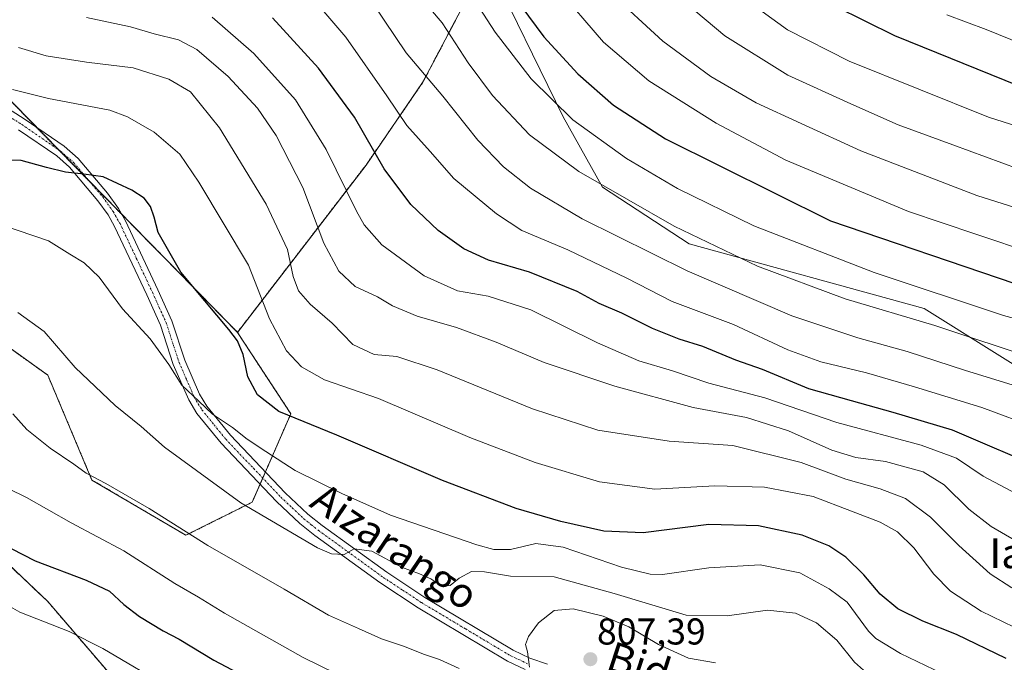
# Model space of a CAD drawing. Units: metres. Extents: x 589846 to 593268, y 4770665 to 4773024.
# Drawn here: x 590508 to 590772, y 4771858 to 4772031 of the extents above; entities that cross this region are included whole.
import ezdxf
from ezdxf.enums import TextEntityAlignment as Align

# ---------------------------------------------------------------- set-up
doc = ezdxf.new("R2010")
doc.units = ezdxf.units.M
doc.header["$MEASUREMENT"] = 0
doc.linetypes.add('TRAZO_Y_PUNTO', pattern=[1, 0.5, -0.25, 0, -0.25])
doc.linetypes.add('TRAZOS', pattern=[0.75, 0.5, -0.25])
for name, color, linetype, lineweight in [('Arbolado forestal', 92, 'TRAZOS', 0), ('Arbolado forestal CxS', 92, 'Continuous', 0), ('Carátula', 7, 'Continuous', 5), ('Curva de nivel maestra', 36, 'Continuous', 30), ('Curva de nivel normal', 36, 'Continuous', 0), ('Pastizal CxS', 92, 'Continuous', 0), ('Pista pavimentada', 135, 'Continuous', 13), ('Pista pavimentada Cxs', 135, 'Continuous', 0), ('Pista pavimentada eje', 135, 'TRAZO_Y_PUNTO', 0), ('Punto de cota en terreno', 7, 'Continuous', 0), ('Rótulo de punto de cota en terreno', 19, 'Continuous', 0), ('Texto cartográfico', 19, 'Continuous', 0)]:
    doc.layers.add(name, color=color, linetype=linetype, lineweight=lineweight)
doc.styles.add('Arial', font='txt', dxfattribs={"height": 0.2})

# ---------------------------------------------------------------- blocks, each defined once
blk = doc.blocks.new('*U165')
at = {"layer": 'Curva de nivel normal', "color": 36, "linetype": 'Continuous', "lineweight": 0}
blk.add_polyline3d([(590777.6, 4771889.36, 840), (590768.21, 4771894.75, 840), (590762.24, 4771899.42, 840), (590755.66, 4771905.95, 840), (590750.02, 4771909.48, 840), (590739.92, 4771912.21, 840), (590731.97, 4771913.29, 840), (590725.54, 4771915.27, 840), (590713.87, 4771920.44, 840), (590702.66, 4771923.98, 840), (590688.36, 4771926.7, 840), (590667.3, 4771932.42, 840), (590648.4, 4771938.79, 840), (590635.49, 4771944.21, 840), (590624.88, 4771948.16, 840), (590614.35, 4771951.23, 840), (590607.76, 4771954.01, 840), (590603.69, 4771956.34, 840), (590597.74, 4771959.14, 840), (590593.33, 4771963.27, 840), (590589.29, 4771970.78, 840), (590583.66, 4771985.71, 840), (590576.58, 4771999.69, 840), (590571.54, 4772006.98, 840), (590563.69, 4772015.47, 840), (590555.24, 4772022.73, 840), (590550.32, 4772025.3, 840), (590543.87, 4772026.97, 840), (590537.5, 4772028.77, 840), (590525.71, 4772031.34, 840)], dxfattribs=at)
blk = doc.blocks.new('*U166')
at = {"layer": 'Curva de nivel normal', "color": 36, "linetype": 'Continuous', "lineweight": 0}
blk.add_polyline3d([(590768.48, 4771848.94, 820), (590743.9, 4771860.7, 820), (590737.32, 4771864.7, 820), (590735.39, 4771866.69, 820), (590729.64, 4771874.47, 820), (590724.76, 4771878.06, 820), (590716.9, 4771882.37, 820), (590706.33, 4771884.53, 820), (590692.53, 4771883.67, 820), (590680.12, 4771881.9, 820), (590676.77, 4771881.98, 820), (590669.11, 4771883.86, 820), (590653.48, 4771889.26, 820), (590646.13, 4771890.25, 820), (590639.35, 4771888.64, 820), (590634.89, 4771888.64, 820), (590630.38, 4771889.84, 820), (590607.2, 4771897.81, 820), (590594.18, 4771903.63, 820), (590581.64, 4771909.77, 820), (590573.76, 4771914.88, 820), (590568.75, 4771918.2, 820), (590564.84, 4771921.37, 820), (590559.45, 4771924.88, 820), (590555.84, 4771928.37, 820), (590551.27, 4771932.73, 820), (590547.77, 4771938.19, 820), (590542.75, 4771945.09, 820), (590535.35, 4771953.19, 820), (590529.12, 4771961.69, 820), (590525.08, 4771965.49, 820), (590521.19, 4771967.86, 820), (590515.5, 4771971.38, 820), (590503.17, 4771975.61, 820)], dxfattribs=at)
blk = doc.blocks.new('*U175')
at = {"layer": 'Curva de nivel normal', "color": 36, "linetype": 'Continuous', "lineweight": 0}
blk.add_polyline3d([(590735.58, 4771854.77, 815), (590731.61, 4771858.41, 815), (590726.85, 4771864.31, 815), (590721.44, 4771868.9, 815), (590715.74, 4771871.53, 815), (590708.26, 4771872.29, 815), (590697.48, 4771870.8, 815), (590686.43, 4771871.02, 815), (590667.16, 4771876.81, 815), (590651.04, 4771881.26, 815), (590639.4, 4771881.44, 815), (590632.44, 4771882.58, 815), (590628.94, 4771882.67, 815), (590625.62, 4771880.9, 815), (590623.19, 4771878.94, 815), (590620.95, 4771878.78, 815), (590617.98, 4771880.72, 815), (590614.94, 4771882.11, 815), (590610.13, 4771883.85, 815), (590602.15, 4771888.18, 815), (590597.49, 4771888.8, 815), (590594.78, 4771887.24, 815), (590591.35, 4771887.46, 815), (590587.66, 4771889.01, 815), (590567.07, 4771901.16, 815), (590546.65, 4771916.05, 815), (590540.31, 4771921.58, 815), (590533.38, 4771927.2, 815), (590522.66, 4771937.44, 815), (590514.34, 4771947.05, 815), (590507.33, 4771952.15, 815)], dxfattribs=at)
blk = doc.blocks.new('*U180')
at = {"layer": 'Curva de nivel normal', "color": 36, "linetype": 'Continuous', "lineweight": 0}
blk.add_polyline3d([(590773.75, 4771878.31, 835), (590767.95, 4771882.08, 835), (590759.6, 4771889.66, 835), (590751.99, 4771897.24, 835), (590745.28, 4771902.26, 835), (590738.51, 4771904.85, 835), (590729.23, 4771907.46, 835), (590717.29, 4771911.93, 835), (590698.94, 4771916.52, 835), (590681.94, 4771917.66, 835), (590662.77, 4771920.66, 835), (590645.25, 4771926.32, 835), (590619.67, 4771936.8, 835), (590608.89, 4771940.35, 835), (590602.8, 4771940.92, 835), (590597.12, 4771943.57, 835), (590591.57, 4771949.36, 835), (590585.67, 4771954.45, 835), (590582.53, 4771957.98, 835), (590581.07, 4771961.85, 835), (590579.61, 4771969.06, 835), (590573.82, 4771981.26, 835), (590561.36, 4772001.72, 835), (590553.59, 4772011.37, 835), (590547.78, 4772014.73, 835), (590538.24, 4772017.85, 835), (590525.68, 4772019.32, 835), (590514.84, 4772021.04, 835), (590507.5, 4772023.24, 835)], dxfattribs=at)
blk = doc.blocks.new('*U200')
at = {"layer": 'Curva de nivel normal', "color": 36, "linetype": 'Continuous', "lineweight": 0}
blk.add_polyline3d([(590788.72, 4771975.86, 885), (590764.42, 4771983.58, 885), (590733.33, 4771995.54, 885), (590717.25, 4772002.92, 885), (590705.19, 4772008.45, 885), (590693.06, 4772015.45, 885), (590680.2, 4772024.99, 885), (590665.81, 4772038.26, 885)], dxfattribs=at)
blk = doc.blocks.new('*U201')
at = {"layer": 'Curva de nivel normal', "color": 36, "linetype": 'Continuous', "lineweight": 0}
blk.add_polyline3d([(590499.87, 4771907.32, 805), (590509.61, 4771902.51, 805), (590521.56, 4771895.77, 805), (590535.7, 4771888.24, 805), (590549.36, 4771879.44, 805), (590555.74, 4771875.78, 805), (590562.71, 4771871.51, 805), (590583.78, 4771859.65, 805), (590605.85, 4771848.77, 805)], dxfattribs=at)
blk = doc.blocks.new('*U208')
at = {"layer": 'Curva de nivel normal', "color": 36, "linetype": 'Continuous', "lineweight": 0}
blk.add_polyline3d([(590776.15, 4771932.03, 860), (590761.38, 4771936.66, 860), (590745.75, 4771941.68, 860), (590732.47, 4771945.36, 860), (590714.82, 4771951.32, 860), (590686.71, 4771963.32, 860), (590658.61, 4771977.31, 860), (590644.77, 4771985.53, 860), (590637.46, 4771991.24, 860), (590630.62, 4771998.38, 860), (590621.19, 4772010.23, 860), (590611.42, 4772021.84, 860), (590602.57, 4772035.01, 860)], dxfattribs=at)
blk = doc.blocks.new('*U210')
at = {"layer": 'Curva de nivel normal', "color": 36, "linetype": 'Continuous', "lineweight": 0}
blk.add_polyline3d([(590822.16, 4771937.51, 870), (590771.57, 4771951.37, 870), (590736.89, 4771962.93, 870), (590704.64, 4771975.4, 870), (590684.11, 4771985.43, 870), (590670.49, 4771993.49, 870), (590656.09, 4772003.86, 870), (590644.88, 4772014.84, 870), (590635.28, 4772027.39, 870), (590626.84, 4772040.46, 870)], dxfattribs=at)
blk = doc.blocks.new('*U213')
at = {"layer": 'Curva de nivel normal', "color": 36, "linetype": 'Continuous', "lineweight": 0}
blk.add_polyline3d([(590698.42, 4772039.08, 895), (590713.66, 4772027.97, 895), (590730.14, 4772019.57, 895), (590767.56, 4772004.55, 895), (590792.8, 4771996.56, 895)], dxfattribs=at)
blk = doc.blocks.new('*U226')
at = {"layer": 'Curva de nivel normal', "color": 36, "linetype": 'Continuous', "lineweight": 0}
blk.add_polyline3d([(590775.47, 4771990.7, 890), (590757.93, 4771997.13, 890), (590743.3, 4772002.52, 890), (590730.64, 4772008.2, 890), (590713.72, 4772015.87, 890), (590696.82, 4772026.37, 890), (590678.49, 4772041.85, 890)], dxfattribs=at)
blk = doc.blocks.new('*U227')
at = {"layer": 'Curva de nivel normal', "color": 36, "linetype": 'Continuous', "lineweight": 0}
blk.add_polyline3d([(590548.54, 4771851.14, 795), (590530.11, 4771862.07, 795), (590521.06, 4771866.63, 795), (590507.84, 4771871.8, 795), (590496.5, 4771878.23, 795)], dxfattribs=at)
blk = doc.blocks.new('*U228')
at = {"layer": 'Curva de nivel normal', "color": 36, "linetype": 'Continuous', "lineweight": 0}
blk.add_polyline3d([(590795.62, 4771915.61, 855), (590765.7, 4771926.72, 855), (590747.72, 4771932.26, 855), (590734.85, 4771936.04, 855), (590722.61, 4771938.94, 855), (590713.7, 4771942.16, 855), (590699.17, 4771948.99, 855), (590682.73, 4771955.15, 855), (590670.58, 4771961.41, 855), (590654.75, 4771968.95, 855), (590642.44, 4771974.21, 855), (590635.58, 4771978.61, 855), (590624.14, 4771988.14, 855), (590617.87, 4771995.37, 855), (590611.56, 4772002.34, 855), (590606.21, 4772010.32, 855), (590595.25, 4772026.03, 855), (590586.08, 4772036.79, 855)], dxfattribs=at)
blk = doc.blocks.new('*U232')
at = {"layer": 'Curva de nivel normal', "color": 36, "linetype": 'Continuous', "lineweight": 0}
blk.add_polyline3d([(590783.92, 4771898.77, 845), (590766.13, 4771908.25, 845), (590758.9, 4771913.08, 845), (590749.48, 4771916.55, 845), (590726.82, 4771922.64, 845), (590707.51, 4771929.28, 845), (590692.55, 4771933.18, 845), (590682.82, 4771936.53, 845), (590673.75, 4771939.22, 845), (590662.66, 4771944.04, 845), (590644.8, 4771952.91, 845), (590633.36, 4771956.57, 845), (590625.14, 4771957.97, 845), (590616.19, 4771962.02, 845), (590604.89, 4771970.37, 845), (590600.18, 4771975.69, 845), (590598.08, 4771979.38, 845), (590589.98, 4771995.91, 845), (590581.7, 4772009.24, 845), (590570.6, 4772021.7, 845), (590559.38, 4772031.36, 845)], dxfattribs=at)
blk = doc.blocks.new('*U234')
at = {"layer": 'Curva de nivel normal', "color": 36, "linetype": 'Continuous', "lineweight": 0}
blk.add_polyline3d([(590779.6, 4771968.03, 880), (590764.16, 4771973.18, 880), (590746.03, 4771979.28, 880), (590713.16, 4771993.06, 880), (590694.5, 4772002.97, 880), (590676.48, 4772014.32, 880), (590664.33, 4772024.69, 880), (590651.5, 4772039.67, 880)], dxfattribs=at)
blk = doc.blocks.new('*U235')
at = {"layer": 'Curva de nivel normal', "color": 36, "linetype": 'Continuous', "lineweight": 0}
blk.add_polyline3d([(590776.82, 4772024.04, 905), (590766.87, 4772028.06, 905), (590756.34, 4772032, 905)], dxfattribs=at)
blk = doc.blocks.new('*U237')
at = {"layer": 'Curva de nivel normal', "color": 36, "linetype": 'Continuous', "lineweight": 0}
blk.add_polyline3d([(590780.8, 4771939.46, 865), (590753.15, 4771948.65, 865), (590729.1, 4771955.86, 865), (590705.59, 4771964.61, 865), (590683.25, 4771975.35, 865), (590657.68, 4771990.02, 865), (590644.44, 4771999.81, 865), (590634.54, 4772010.38, 865), (590628, 4772019.19, 865), (590621.05, 4772029.84, 865), (590615.37, 4772036.64, 865)], dxfattribs=at)
blk = doc.blocks.new('*U239')
at = {"layer": 'Curva de nivel normal', "color": 36, "linetype": 'Continuous', "lineweight": 0}
for points in [[(590694.33, 4771858.19, 810), (590687.11, 4771859.44, 810), (590679.05, 4771863.16, 810), (590671.09, 4771867.89, 810), (590664.24, 4771870.7, 810), (590656.21, 4771872.66, 810), (590651.08, 4771872.26, 810), (590646.86, 4771868.94, 810), (590644.21, 4771865.28, 810), (590643.35, 4771863.08, 810), (590643.93, 4771861.12, 810), (590644.48, 4771857.08, 810)], [(590625.58, 4771856.7, 810), (590620.3, 4771859.09, 810), (590616.08, 4771860.5, 810), (590610.94, 4771862.61, 810), (590604.8, 4771864.64, 810), (590598.66, 4771867.42, 810), (590590.54, 4771871.03, 810), (590578.65, 4771877.96, 810), (590558.26, 4771889.67, 810), (590542.48, 4771899.6, 810), (590530.89, 4771906.34, 810), (590525.6, 4771909.07, 810), (590522.3, 4771911.54, 810), (590515.97, 4771915.81, 810), (590509.72, 4771920.83, 810), (590505.94, 4771925.01, 810)]]:
    blk.add_polyline3d(points, dxfattribs=at)
blk = doc.blocks.new('*U247')
at = {"layer": 'Curva de nivel normal', "color": 36, "linetype": 'Continuous', "lineweight": 0}
blk.add_polyline3d([(590774.4, 4771867.74, 830), (590765.58, 4771872.05, 830), (590757.37, 4771877.46, 830), (590752.86, 4771881.97, 830), (590747.54, 4771889.07, 830), (590743.16, 4771893.3, 830), (590738.49, 4771895.92, 830), (590730.83, 4771898.85, 830), (590720.49, 4771902.8, 830), (590707.49, 4771905.35, 830), (590694.16, 4771905.66, 830), (590678.02, 4771904.77, 830), (590663.26, 4771906.76, 830), (590646.02, 4771911.92, 830), (590628.49, 4771918.61, 830), (590603.98, 4771929.14, 830), (590589.52, 4771934.08, 830), (590583.38, 4771937.57, 830), (590579.33, 4771941.88, 830), (590574.78, 4771950.49, 830), (590569.11, 4771964.89, 830), (590555.82, 4771987.13, 830), (590550.74, 4771994.63, 830), (590543.84, 4772000.57, 830), (590536.7, 4772004.71, 830), (590531.99, 4772006.43, 830), (590515.53, 4772009.56, 830), (590505.85, 4772012.01, 830)], dxfattribs=at)
blk = doc.blocks.new('*U251')
at = {"layer": 'Curva de nivel maestra', "color": 36, "linetype": 'Continuous', "lineweight": 30}
blk.add_polyline3d([(590783.33, 4771909.74, 850), (590757.88, 4771920.64, 850), (590742, 4771925.39, 850), (590730.82, 4771928.46, 850), (590719.35, 4771931.72, 850), (590706.93, 4771936.86, 850), (590699.77, 4771939.38, 850), (590690.91, 4771943.03, 850), (590684.56, 4771945.02, 850), (590677.43, 4771947.88, 850), (590669.22, 4771952, 850), (590663.11, 4771954.6, 850), (590657.2, 4771957.85, 850), (590644.5, 4771963, 850), (590633.45, 4771966.23, 850), (590626.83, 4771969.28, 850), (590619.96, 4771974.19, 850), (590612.62, 4771981.19, 850), (590605.52, 4771990.75, 850), (590597.51, 4772004.62, 850), (590587.92, 4772017.7, 850), (590575.53, 4772031.24, 850)], dxfattribs=at)
blk = doc.blocks.new('*U253')
at = {"layer": 'Curva de nivel maestra', "color": 36, "linetype": 'Continuous', "lineweight": 30}
blk.add_polyline3d([(590772.27, 4771859.4, 825), (590758.97, 4771865.77, 825), (590749.89, 4771869.36, 825), (590743.22, 4771872.68, 825), (590738.49, 4771876.61, 825), (590734.05, 4771881.84, 825), (590729.3, 4771886.52, 825), (590724.73, 4771889.58, 825), (590717.52, 4771892.41, 825), (590705.85, 4771894.98, 825), (590692.5, 4771895.29, 825), (590674.93, 4771893.05, 825), (590664.39, 4771893.51, 825), (590652.86, 4771896.12, 825), (590640.93, 4771899.6, 825), (590621.17, 4771907.1, 825), (590592.81, 4771919.26, 825), (590577.26, 4771925.59, 825), (590571.51, 4771930.12, 825), (590568.92, 4771934.91, 825), (590567.72, 4771940.92, 825), (590566.21, 4771944.59, 825), (590563.88, 4771947.65, 825), (590550.99, 4771963.02, 825), (590544.91, 4771973.68, 825), (590543.84, 4771977.79, 825), (590542.81, 4771980.59, 825), (590541.15, 4771982.83, 825), (590537.84, 4771984.98, 825), (590530.17, 4771988.58, 825), (590524.97, 4771989.3, 825), (590520.04, 4771989.83, 825), (590514.97, 4771991.1, 825), (590508.17, 4771992.95, 825), (590497.17, 4771993.09, 825)], dxfattribs=at)
blk = doc.blocks.new('*U254')
at = {"layer": 'Curva de nivel maestra', "color": 36, "linetype": 'Continuous', "lineweight": 30}
blk.add_polyline3d([(590775.77, 4772012.89, 900), (590742.43, 4772026.36, 900), (590726.54, 4772034.23, 900)], dxfattribs=at)
blk = doc.blocks.new('*U257')
at = {"layer": 'Curva de nivel maestra', "color": 36, "linetype": 'Continuous', "lineweight": 30}
blk.add_polyline3d([(590642.18, 4772034.44, 875), (590648.32, 4772026.13, 875), (590657.4, 4772016.18, 875), (590666.94, 4772007.82, 875), (590680.96, 4771998.74, 875), (590725.16, 4771976.73, 875), (590774.57, 4771959.99, 875)], dxfattribs=at)
blk = doc.blocks.new('5PATER')
at = {"layer": 'Carátula', "linetype": 'Continuous', "lineweight": 5}
h = blk.add_hatch(color=250, dxfattribs=at)
edge = h.paths.add_edge_path()
edge.add_ellipse((0, 0.01), major_axis=(-1.33, -1.34), ratio=0.999422, start_angle=0, end_angle=360)

msp = doc.modelspace()

# ---------------------------------------------------------------- linework, layer by layer
at = {"layer": 'Arbolado forestal', "color": 92, "linetype": 'TRAZOS', "lineweight": 0}
for points in [[(590566.17, 4771946.86, 825.27), (590600.64, 4771991.74, 848.43), (590615.82, 4772013.85, 859.18), (590616.67, 4772015.47, 859.83), (590633.03, 4772046.57, 874.07)], [(590476.52, 4772042.93, 836.45), (590490.29, 4772024.3, 833.11), (590512.14, 4772002.01, 827.5), (590518.1, 4771995.91, 826.06), (590526.69, 4771987.15, 824.63), (590535.17, 4771978.5, 823.59), (590566.17, 4771946.86, 825.27)], [(590476.52, 4772042.93, 836.45), (590490.29, 4772024.3, 833.11), (590512.14, 4772002.01, 827.5), (590518.1, 4771995.91, 826.06), (590526.69, 4771987.15, 824.63), (590535.17, 4771978.5, 823.59), (590566.17, 4771946.86, 825.27)], [(590494.58, 4771950.19, 813.97), (590515.31, 4771935.38, 813.17), (590527.16, 4771907.23, 809.4), (590552.34, 4771892.41, 809.74), (590570.12, 4771901.3, 815.65), (590572.22, 4771906.12, 817.34), (590572.94, 4771907.76, 817.68), (590573.66, 4771909.4, 818.11), (590580.48, 4771925.01, 825.03), (590566.17, 4771946.86, 825.27)], [(590490.13, 4771745.74, 745.93), (590512.74, 4771743.08, 748.36), (590515.31, 4771742.78, 748.44), (590524.2, 4771741.3, 748.94), (590527.04, 4771755.51, 754.06), (590528.64, 4771763.52, 755.92), (590540.49, 4771763.52, 757.99), (590558.27, 4771738.34, 745.98), (590559.61, 4771733.46, 743.63), (590570.12, 4771695.37, 725.92), (590579, 4771689.45, 724.37), (590587.32, 4771691.72, 725.81), (590595.29, 4771693.89, 726.72), (590599.74, 4771738.34, 744.74), (590587.89, 4771756.11, 758.68), (590553.82, 4771781.3, 766.96), (590533.09, 4771787.23, 767.8), (590519.76, 4771797.6, 768.45), (590533.09, 4771824.26, 781.22), (590533.09, 4771853.89, 792.44), (590515.31, 4771874.64, 796.72), (590487.17, 4771901.3, 801.4)]]:
    msp.add_polyline3d(points, dxfattribs=at)
at = {"layer": 'Arbolado forestal CxS', "color": 92, "linetype": 'Continuous', "lineweight": 0}
msp.add_polyline3d([(590633.03, 4772046.57, 874.07), (590616.67, 4772015.47, 859.83), (590615.82, 4772013.85, 859.18), (590600.64, 4771991.74, 848.43), (590566.17, 4771946.86, 825.27), (590490.29, 4772024.3, 833.11), (590476.52, 4772042.93, 836.45), (590495.77, 4772078.48, 850.2), (590525.4, 4772108.1, 864.91), (590542.96, 4772134.56, 878.95), (590586.03, 4772179.19, 904.32), (590608.34, 4772199.93, 918.18), (590635, 4772164.38, 912.51), (590648.33, 4772121.43, 902.16), (590624.11, 4772115.69, 893.68), (590604.8, 4772093.73, 881.22), (590619.15, 4772074.29, 879.17), (590633.03, 4772046.57, 874.07)], close=True, dxfattribs=at)
for points in [[(590490.29, 4772024.3, 833.11), (590566.17, 4771946.86, 825.27), (590580.48, 4771925.01, 825.03), (590570.12, 4771901.3, 815.65), (590552.34, 4771892.41, 809.74), (590527.16, 4771907.23, 809.4), (590515.32, 4771935.38, 813.17), (590494.58, 4771950.19, 813.97)], [(590487.17, 4771901.3, 801.41), (590515.32, 4771874.64, 796.72), (590533.09, 4771853.89, 792.44), (590533.09, 4771824.26, 781.22), (590519.76, 4771797.6, 768.45), (590533.09, 4771787.23, 767.8), (590553.82, 4771781.3, 766.96), (590587.89, 4771756.11, 758.68), (590599.74, 4771738.34, 744.74), (590595.29, 4771693.89, 726.72), (590579, 4771689.45, 724.37), (590570.12, 4771695.37, 725.92), (590558.27, 4771738.34, 745.98), (590540.49, 4771763.52, 757.99), (590528.64, 4771763.52, 755.92), (590524.2, 4771741.3, 748.94), (590515.31, 4771742.78, 748.44), (590512.74, 4771743.08, 748.36), (590490.14, 4771745.74, 745.93)]]:
    msp.add_polyline3d(points, dxfattribs=at)
at = {"layer": 'Curva de nivel maestra', "color": 36, "linetype": 'Continuous', "lineweight": 30}
msp.add_polyline3d([(590495.66, 4771893.88, 800), (590511.9, 4771885.6, 800), (590525.58, 4771880.37, 800), (590531.84, 4771877.46, 800), (590535.72, 4771873.83, 800), (590539.94, 4771870.59, 800), (590546.23, 4771866.78, 800), (590550.53, 4771864.51, 800), (590559.8, 4771858.93, 800), (590575.75, 4771850.54, 800)], dxfattribs=at)
at = {"layer": 'Pastizal CxS', "color": 92, "linetype": 'Continuous', "lineweight": 0}
for points in [[(590494.58, 4771950.19, 813.97), (590515.32, 4771935.38, 813.17), (590527.16, 4771907.23, 809.4), (590552.34, 4771892.41, 809.74), (590570.12, 4771901.3, 815.65), (590580.48, 4771925.01, 825.03), (590566.17, 4771946.86, 825.27), (590600.64, 4771991.74, 848.43), (590615.82, 4772013.85, 859.18), (590616.67, 4772015.47, 859.83), (590633.03, 4772046.57, 874.07), (590653.51, 4772004.64, 869.31), (590664.04, 4771985.76, 864.69), (590687.24, 4771970.64, 863.36), (590750.25, 4771953.22, 866.71), (590785.8, 4771931, 860.83)], [(590566.17, 4771946.86, 825.27), (590600.64, 4771991.74, 848.43), (590615.82, 4772013.85, 859.18), (590616.67, 4772015.47, 859.83), (590633.03, 4772046.57, 874.07)], [(590785.8, 4771931, 860.83), (590750.25, 4771953.22, 866.71), (590687.24, 4771970.64, 863.36), (590664.04, 4771985.76, 864.69), (590653.51, 4772004.64, 869.31), (590633.03, 4772046.57, 874.07)], [(590633.03, 4772046.57, 874.07), (590653.51, 4772004.64, 869.31), (590664.04, 4771985.77, 864.69), (590687.24, 4771970.64, 863.36), (590750.25, 4771953.22, 866.71), (590785.8, 4771931, 860.83), (590790.24, 4771899.9, 846.52), (590819.86, 4771856.94, 831.56)], [(590494.58, 4771950.19, 813.97), (590515.31, 4771935.38, 813.17), (590527.16, 4771907.23, 809.4), (590552.34, 4771892.41, 809.74), (590570.12, 4771901.3, 815.65), (590572.22, 4771906.12, 817.34), (590572.94, 4771907.76, 817.68), (590573.66, 4771909.4, 818.11), (590580.48, 4771925.01, 825.03), (590566.17, 4771946.86, 825.27)], [(590490.14, 4771745.74, 745.93), (590512.74, 4771743.08, 748.36), (590515.31, 4771742.78, 748.44), (590524.2, 4771741.3, 748.94), (590528.64, 4771763.52, 755.92), (590540.49, 4771763.52, 757.99), (590558.27, 4771738.34, 745.98), (590570.12, 4771695.37, 725.92), (590579, 4771689.45, 724.37), (590595.29, 4771693.89, 726.72), (590599.74, 4771738.34, 744.74), (590587.89, 4771756.11, 758.68), (590553.82, 4771781.3, 766.96), (590533.09, 4771787.23, 767.8), (590519.76, 4771797.6, 768.45), (590533.09, 4771824.26, 781.22), (590533.09, 4771853.89, 792.44), (590515.32, 4771874.64, 796.72), (590487.17, 4771901.3, 801.41)], [(590490.13, 4771745.74, 745.93), (590512.74, 4771743.08, 748.36), (590515.31, 4771742.78, 748.44), (590524.2, 4771741.3, 748.94), (590527.04, 4771755.51, 754.06), (590528.64, 4771763.52, 755.92), (590540.49, 4771763.52, 757.99), (590558.27, 4771738.34, 745.98), (590559.61, 4771733.46, 743.63), (590570.12, 4771695.37, 725.92), (590579, 4771689.45, 724.37), (590587.32, 4771691.72, 725.81), (590595.29, 4771693.89, 726.72), (590599.74, 4771738.34, 744.74), (590587.89, 4771756.11, 758.68), (590553.82, 4771781.3, 766.96), (590533.09, 4771787.23, 767.8), (590519.76, 4771797.6, 768.45), (590533.09, 4771824.26, 781.22), (590533.09, 4771853.89, 792.44), (590515.31, 4771874.64, 796.72), (590487.17, 4771901.3, 801.4)]]:
    msp.add_polyline3d(points, dxfattribs=at)
at = {"layer": 'Pista pavimentada', "color": 135, "linetype": 'Continuous', "lineweight": 13}
for points in [[(590494.71, 4772013.23, 829.83), (590509.27, 4772003.97, 827.87), (590519.73, 4771996.8, 826.28), (590523.46, 4771993.52, 825.6), (590531.37, 4771984.18, 824.25), (590534.25, 4771980.11, 823.79), (590536.14, 4771976.79, 823.44), (590544.86, 4771958.3, 821.95), (590548.61, 4771949.99, 821.53), (590552.05, 4771939.38, 820.57), (590556.02, 4771930.27, 820.04), (590558, 4771927.02, 820), (590564.27, 4771919.29, 819.23), (590578.97, 4771903.81, 817.29), (590585.02, 4771898.11, 816.46), (590588.9, 4771895, 816.08), (590606.21, 4771882.48, 813.71), (590616.38, 4771875.76, 813), (590640.09, 4771861.59, 810.36), (590644.58, 4771859.49, 809.79), (590649.27, 4771857.88, 809.13)], [(590643.34, 4771856.43, 809.96), (590638.54, 4771858.68, 810.58), (590614.62, 4771872.97, 812.74), (590604.33, 4771879.76, 813.66), (590586.91, 4771892.38, 815.6), (590582.86, 4771895.62, 815.98), (590576.64, 4771901.47, 816.89), (590561.78, 4771917.11, 818.66), (590555.29, 4771925.12, 819.28), (590553.09, 4771928.74, 819.58), (590548.97, 4771938.21, 820.15), (590545.52, 4771948.8, 821.22), (590541.87, 4771956.92, 821.87), (590533.21, 4771975.27, 823.04), (590531.46, 4771978.34, 823.52), (590528.76, 4771982.15, 823.84), (590521.1, 4771991.2, 825.16), (590517.7, 4771994.19, 825.73), (590507.45, 4772001.22, 827.51)]]:
    msp.add_polyline3d(points, dxfattribs=at)
at = {"layer": 'Pista pavimentada Cxs', "color": 135, "linetype": 'Continuous', "lineweight": 0}
for points in [[(590494.71, 4772013.23, 829.83), (590509.27, 4772003.97, 827.87), (590519.73, 4771996.8, 826.28), (590523.46, 4771993.52, 825.6), (590531.37, 4771984.18, 824.25), (590534.25, 4771980.11, 823.79), (590536.14, 4771976.79, 823.44), (590544.86, 4771958.3, 821.95), (590548.61, 4771949.99, 821.53), (590552.05, 4771939.38, 820.57), (590556.02, 4771930.27, 820.04), (590558, 4771927.02, 820), (590564.27, 4771919.29, 819.23), (590578.97, 4771903.81, 817.29), (590585.02, 4771898.11, 816.46), (590588.9, 4771895, 816.08), (590606.21, 4771882.48, 813.71), (590616.38, 4771875.76, 813), (590640.09, 4771861.59, 810.36), (590644.58, 4771859.49, 809.79), (590649.27, 4771857.88, 809.13)], [(590643.34, 4771856.43, 809.96), (590638.54, 4771858.68, 810.58), (590614.62, 4771872.97, 812.74), (590604.33, 4771879.76, 813.66), (590586.91, 4771892.38, 815.6), (590582.86, 4771895.62, 815.98), (590576.64, 4771901.47, 816.89), (590561.78, 4771917.11, 818.66), (590555.29, 4771925.12, 819.28), (590553.09, 4771928.74, 819.58), (590548.97, 4771938.21, 820.15), (590545.52, 4771948.8, 821.22), (590541.87, 4771956.92, 821.87), (590533.21, 4771975.27, 823.04), (590531.46, 4771978.34, 823.52), (590528.76, 4771982.15, 823.84), (590521.1, 4771991.2, 825.16), (590517.7, 4771994.19, 825.73), (590507.45, 4772001.22, 827.51)]]:
    msp.add_polyline3d(points, dxfattribs=at)
at = {"layer": 'Pista pavimentada eje', "color": 135, "linetype": 'TRAZO_Y_PUNTO', "lineweight": 0}
msp.add_polyline3d([(590493.72, 4772011.91, 829.84), (590508.36, 4772002.6, 827.66), (590518.72, 4771995.5, 825.99), (590522.28, 4771992.36, 825.4), (590530.07, 4771983.17, 824.07), (590532.86, 4771979.23, 823.66), (590534.68, 4771976.03, 823.27), (590539.04, 4771966.79, 822.48), (590543.37, 4771957.61, 821.92), (590545.19, 4771953.55, 821.55), (590547.07, 4771949.4, 821.38), (590548.79, 4771944.09, 820.8), (590550.51, 4771938.8, 820.4), (590552.5, 4771934.24, 820.17), (590554.56, 4771929.51, 819.82), (590555.66, 4771927.7, 819.74), (590556.65, 4771926.07, 819.68), (590559.89, 4771922.07, 819.28), (590563.03, 4771918.2, 818.93), (590570.46, 4771910.38, 818.24), (590577.81, 4771902.64, 817.11), (590580.83, 4771899.79, 816.78), (590583.94, 4771896.87, 816.27), (590585.97, 4771895.25, 816.09), (590587.91, 4771893.69, 815.92), (590596.62, 4771887.38, 814.8), (590605.27, 4771881.12, 813.71), (590610.42, 4771877.73, 813.29), (590615.5, 4771874.37, 812.89), (590627.36, 4771867.28, 811.77), (590639.32, 4771860.14, 810.49), (590641.56, 4771859.09, 810.27), (590643.96, 4771857.96, 809.92)], dxfattribs=at)

# ---------------------------------------------------------------- block references
at = {"layer": 'Curva de nivel maestra', "color": 36, "linetype": 'Continuous', "lineweight": 30}
for name in ['*U253', '*U251', '*U257', '*U254']:
    msp.add_blockref(name, (0, 0), dxfattribs=at)
at = {"layer": 'Curva de nivel normal', "color": 36, "linetype": 'Continuous', "lineweight": 0}
for name in ['*U239', '*U175', '*U166', '*U201', '*U247', '*U180', '*U165', '*U232', '*U227', '*U228', '*U208', '*U237', '*U210', '*U234', '*U200', '*U226', '*U213', '*U235']:
    msp.add_blockref(name, (0, 0), dxfattribs=at)
at = {"layer": 'Punto de cota en terreno', "linetype": 'Continuous', "lineweight": 0}
msp.add_blockref('5PATER', (590660.8, 4771859.17, 807.39), dxfattribs=at)

# ---------------------------------------------------------------- texts
at = {"layer": 'Rótulo de punto de cota en terreno', "color": 19, "linetype": 'Continuous', "lineweight": 0, "style": 'Arial'}
msp.add_text('807,39', height=7, dxfattribs=at).set_placement((590662.56, 4771860.93), align=Align.BOTTOM_LEFT)
at = {"layer": 'Texto cartográfico', "color": 19, "linetype": 'Continuous', "lineweight": 0, "style": 'Arial'}
for s, rotation, p in [('Aizarango', -34.1048, (590608.38, 4771889.42)), ('Bidea', -18.0599, (590679.65, 4771855.79))]:
    msp.add_text(s, height=8, rotation=rotation, dxfattribs=at).set_placement(p, align=Align.MIDDLE_CENTER)
msp.add_text('Iaoztiz', height=8, dxfattribs=at).set_placement((590784.46, 4771887.61), align=Align.MIDDLE_CENTER)

doc.saveas('drawing.dxf')
